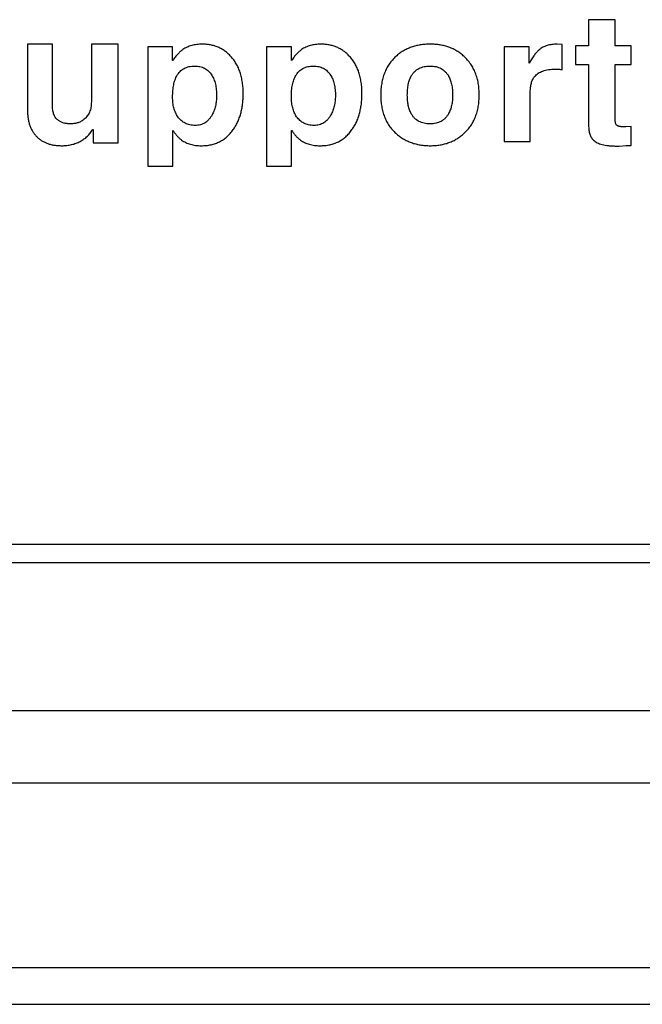
# Model space of a CAD drawing. Units: inches. Extents: x 663 to 1147, y 6 to 746.
# Drawn here: x 1074 to 1091, y 65 to 91 of the extents above; entities that cross this region are included whole.
import ezdxf

# ---------------------------------------------------------------- set-up
doc = ezdxf.new("R2010")
doc.units = ezdxf.units.IN
doc.header["$MEASUREMENT"] = 0

msp = doc.modelspace()

# ---------------------------------------------------------------- linework, layer by layer
for p, q in [((1089.54441, 91.44095), (1089.54441, 90.73593)), ((1090.26398, 91.44095), (1089.54441, 91.44095)), ((1090.26398, 90.73593), (1090.26398, 91.44095)), ((1074.34865, 90.77561), (1074.34865, 88.99452)), ((1075.02589, 90.77561), (1074.34865, 90.77561)), ((1075.02589, 89.09704), (1075.02589, 90.77561)), ((1076.07814, 90.77561), (1076.07814, 89.21344)), ((1076.80367, 90.77561), (1076.07814, 90.77561)), ((1076.80367, 88.10431), (1076.80367, 90.77561)), ((1077.60791, 90.70616), (1077.60791, 87.47336)), ((1078.27722, 90.70616), (1077.60791, 90.70616)), ((1078.27722, 90.33381), (1078.27722, 90.70616)), ((1080.82483, 90.70616), (1080.82483, 87.47336)), ((1081.49414, 90.70616), (1080.82483, 90.70616)), ((1081.49414, 90.33381), (1081.49414, 90.70616)), ((1087.93594, 90.70815), (1087.2587, 90.70815)), ((1087.2587, 90.70815), (1087.2587, 88.14135)), ((1087.93594, 90.26701), (1087.93594, 90.70815)), ((1088.83144, 90.76966), (1088.69455, 90.77825)), ((1088.83144, 90.08315), (1088.83144, 90.76966)), ((1089.19123, 90.73593), (1089.19123, 90.22799)), ((1089.54441, 90.73593), (1089.19123, 90.73593)), ((1090.69719, 90.73593), (1090.26398, 90.73593)), ((1090.69719, 90.22799), (1090.69719, 90.73593)), ((1078.28184, 90.33381), (1078.27722, 90.33381)), ((1081.49878, 90.33381), (1081.49414, 90.33381)), ((1087.94058, 90.26701), (1087.93594, 90.26701)), ((1089.19123, 90.22799), (1089.54441, 90.22799)), ((1089.54441, 90.22799), (1089.54441, 88.5805)), ((1090.26398, 90.22799), (1090.69719, 90.22799)), ((1090.26398, 88.74585), (1090.26398, 90.22799)), ((1088.63833, 90.10101), (1088.72761, 90.10101)), ((1087.96438, 88.14135), (1087.96438, 89.48063)), ((1076.11649, 88.46939), (1076.12642, 88.46939)), ((1076.12642, 88.46939), (1076.12642, 88.10431)), ((1078.28515, 88.43566), (1078.28978, 88.43566)), ((1078.28515, 87.47336), (1078.28515, 88.43566)), ((1081.50209, 88.43566), (1081.5067, 88.43566)), ((1081.50209, 87.47336), (1081.50209, 88.43566)), ((1090.69719, 88.54479), (1090.55631, 88.53619)), ((1090.69719, 88.03619), (1090.69719, 88.54479)), ((1076.12642, 88.10431), (1076.80367, 88.10431)), ((1087.2587, 88.14135), (1087.96438, 88.14135)), ((1090.36783, 88.01833), (1090.56095, 88.03156)), ((1090.56095, 88.03156), (1090.69719, 88.03619)), ((1090.2825, 88.01833), (1090.36783, 88.01833)), ((1077.60791, 87.47336), (1078.28515, 87.47336)), ((1080.82483, 87.47336), (1081.50209, 87.47336)), ((669.87306, 77.23411), (1100.79869, 77.23411)), ((669.87306, 76.73411), (1100.79869, 76.73411)), ((665.9318, 72.73064), (1104.73997, 72.73064)), ((665.75683, 70.76654), (1104.91494, 70.76654)), ((769.83589, 65.76654), (1104.88429, 65.76654)), ((769.83589, 64.76654), (1104.88429, 64.76654))]:
    msp.add_line(p, q)
for points, knots in [([(1079.08277, 90.77825), (1079.05739, 90.77802), (1079.00741, 90.77756), (1078.93395, 90.76952), (1078.86321, 90.75919), (1078.79588, 90.74173), (1078.73087, 90.72207), (1078.66943, 90.69549), (1078.60991, 90.66645), (1078.57327, 90.6422), (1078.55499, 90.63011)], [0, 0, 0, 0, 0.13668157, 0.26921014, 0.39793471, 0.52155746, 0.64368093, 0.76349971, 0.88199159, 1, 1, 1, 1]), ([(1079.85526, 90.44624), (1079.82934, 90.47283), (1079.77833, 90.52515), (1079.6936, 90.59278), (1079.60427, 90.65012), (1079.51011, 90.69775), (1079.40983, 90.73298), (1079.3053, 90.75997), (1079.19542, 90.77509), (1079.12073, 90.77719), (1079.08277, 90.77825)], [0, 0, 0, 0, 0.1284359, 0.25274482, 0.37425573, 0.49541384, 0.61707802, 0.74145954, 0.86859653, 1, 1, 1, 1]), ([(1082.2997, 90.77825), (1082.27432, 90.77802), (1082.22434, 90.77756), (1082.15088, 90.76952), (1082.08014, 90.75919), (1082.01281, 90.74173), (1081.94781, 90.72207), (1081.88636, 90.69549), (1081.82684, 90.66645), (1081.7902, 90.6422), (1081.77192, 90.63011)], [0, 0, 0, 0, 0.13668157, 0.26921014, 0.39793471, 0.52155746, 0.64368093, 0.76349971, 0.88199159, 1, 1, 1, 1]), ([(1083.07219, 90.44624), (1083.04627, 90.47283), (1082.99526, 90.52515), (1082.91053, 90.59278), (1082.8212, 90.65012), (1082.72704, 90.69775), (1082.62676, 90.73298), (1082.52223, 90.75997), (1082.41235, 90.77509), (1082.33766, 90.77719), (1082.2997, 90.77825)], [0, 0, 0, 0, 0.1284359, 0.25274482, 0.37425573, 0.49541384, 0.61707802, 0.74145954, 0.86859653, 1, 1, 1, 1]), ([(1085.25737, 90.77825), (1085.21126, 90.77719), (1085.12077, 90.77509), (1084.98806, 90.76015), (1084.86198, 90.73304), (1084.74133, 90.69796), (1084.62744, 90.65059), (1084.51956, 90.59336), (1084.41753, 90.52616), (1084.35582, 90.47296), (1084.32483, 90.44624)], [0, 0, 0, 0, 0.13649683, 0.26788047, 0.39459577, 0.51786439, 0.63930201, 0.75899986, 0.8790051, 1, 1, 1, 1]), ([(1086.17139, 90.44624), (1086.14086, 90.47296), (1086.08006, 90.52614), (1085.97947, 90.59318), (1085.87361, 90.65043), (1085.76205, 90.69811), (1085.64372, 90.73293), (1085.52031, 90.76011), (1085.39068, 90.7751), (1085.30238, 90.77719), (1085.25737, 90.77825)], [0, 0, 0, 0, 0.12208507, 0.24308185, 0.36311277, 0.48421882, 0.6077311, 0.73405989, 0.86443864, 1, 1, 1, 1]), ([(1088.69454, 90.77825), (1088.67006, 90.77765), (1088.6221, 90.77646), (1088.55176, 90.77004), (1088.48485, 90.75838), (1088.42183, 90.7407), (1088.36176, 90.71993), (1088.30563, 90.69329), (1088.25278, 90.66222), (1088.22055, 90.63771), (1088.20446, 90.62548)], [0, 0, 0, 0, 0.1403097, 0.27480676, 0.40440347, 0.52882374, 0.64948714, 0.76815695, 0.88427808, 1, 1, 1, 1]), ([(1078.55499, 90.63011), (1078.53186, 90.61275), (1078.483, 90.57611), (1078.41497, 90.5077), (1078.34635, 90.42655), (1078.30404, 90.36572), (1078.28184, 90.33381)], [0, 0, 0, 0, 0.21389756, 0.45168744, 0.71232149, 1, 1, 1, 1]), ([(1080.18991, 89.43632), (1080.18898, 89.48884), (1080.18716, 89.59103), (1080.17073, 89.73979), (1080.1455, 89.87972), (1080.10926, 90.01099), (1080.06138, 90.13314), (1080.00353, 90.24669), (1079.93664, 90.35271), (1079.88232, 90.41514), (1079.85526, 90.44624)], [0, 0, 0, 0, 0.14460082, 0.28139738, 0.41169175, 0.53588938, 0.65586789, 0.77236939, 0.88656616, 1, 1, 1, 1]), ([(1081.77192, 90.63011), (1081.74879, 90.61275), (1081.69993, 90.57611), (1081.63191, 90.5077), (1081.56328, 90.42655), (1081.52097, 90.36572), (1081.49877, 90.33381)], [0, 0, 0, 0, 0.213897558, 0.451687439, 0.712321489, 1, 1, 1, 1]), ([(1083.40684, 89.43632), (1083.40591, 89.48884), (1083.40409, 89.59103), (1083.38766, 89.73979), (1083.36244, 89.87972), (1083.32619, 90.01099), (1083.27832, 90.13314), (1083.22046, 90.24669), (1083.15358, 90.35271), (1083.09926, 90.41514), (1083.07219, 90.44624)], [0, 0, 0, 0, 0.14460082, 0.28139738, 0.41169175, 0.53588938, 0.65586789, 0.77236939, 0.88656616, 1, 1, 1, 1]), ([(1084.32483, 90.44624), (1084.29201, 90.41417), (1084.22655, 90.35018), (1084.14369, 90.24048), (1084.07218, 90.12306), (1084.01438, 89.99598), (1083.96939, 89.86006), (1083.93804, 89.71482), (1083.91845, 89.56076), (1083.91602, 89.4549), (1083.91478, 89.40061)], [0, 0, 0, 0, 0.11882282, 0.23702, 0.35522547, 0.47465561, 0.5980935, 0.72566805, 0.8592913, 1, 1, 1, 1]), ([(1086.58145, 89.40061), (1086.5802, 89.4549), (1086.57777, 89.56076), (1086.55819, 89.71482), (1086.52683, 89.86006), (1086.48184, 89.99598), (1086.42404, 90.12306), (1086.35254, 90.24048), (1086.26968, 90.35018), (1086.20421, 90.41417), (1086.17139, 90.44624)], [0, 0, 0, 0, 0.1407087, 0.27433195, 0.4019065, 0.52534439, 0.64477453, 0.76298, 0.88117718, 1, 1, 1, 1]), ([(1088.20446, 90.62548), (1088.18251, 90.60551), (1088.13491, 90.5622), (1088.07082, 90.48002), (1088.00421, 90.38072), (1087.96273, 90.30659), (1087.94057, 90.26701)], [0, 0, 0, 0, 0.19861265, 0.43082678, 0.69604708, 1, 1, 1, 1]), ([(1078.3956, 89.9264), (1078.40832, 89.94703), (1078.4332, 89.98737), (1078.47858, 90.04118), (1078.53083, 90.08556), (1078.58846, 90.12277), (1078.65241, 90.15092), (1078.72188, 90.1717), (1078.79731, 90.18353), (1078.84948, 90.18493), (1078.87642, 90.18566)], [0, 0, 0, 0, 0.12624505, 0.24692588, 0.36511236, 0.48244622, 0.60335126, 0.7280856, 0.85960453, 1, 1, 1, 1]), ([(1078.87642, 90.18566), (1078.90115, 90.18488), (1078.94935, 90.18337), (1079.01935, 90.17204), (1079.08482, 90.15295), (1079.14535, 90.12543), (1079.20167, 90.09114), (1079.25201, 90.04773), (1079.29921, 89.99834), (1079.32494, 89.9599), (1079.33806, 89.94029)], [0, 0, 0, 0, 0.13544131, 0.26388681, 0.38730098, 0.50782791, 0.62712661, 0.74710786, 0.87099376, 1, 1, 1, 1]), ([(1081.61253, 89.9264), (1081.62525, 89.94703), (1081.65014, 89.98737), (1081.69551, 90.04118), (1081.74776, 90.08556), (1081.80539, 90.12277), (1081.86934, 90.15092), (1081.93882, 90.1717), (1082.01424, 90.18353), (1082.06641, 90.18493), (1082.09335, 90.18566)], [0, 0, 0, 0, 0.12624505, 0.24692588, 0.36511236, 0.48244622, 0.60335126, 0.7280856, 0.85960453, 1, 1, 1, 1]), ([(1082.09335, 90.18566), (1082.11809, 90.18488), (1082.16628, 90.18337), (1082.23629, 90.17204), (1082.30175, 90.15295), (1082.36228, 90.12543), (1082.4186, 90.09114), (1082.46894, 90.04773), (1082.51614, 89.99834), (1082.54187, 89.9599), (1082.55499, 89.94029)], [0, 0, 0, 0, 0.13544131, 0.26388681, 0.38730098, 0.50782791, 0.62712661, 0.74710786, 0.87099376, 1, 1, 1, 1]), ([(1084.74282, 89.92045), (1084.75634, 89.94161), (1084.78283, 89.98306), (1084.83209, 90.03702), (1084.88679, 90.0834), (1084.94809, 90.12126), (1085.01559, 90.15059), (1085.08931, 90.17083), (1085.16895, 90.18376), (1085.22425, 90.18501), (1085.25274, 90.18566)], [0, 0, 0, 0, 0.12452225, 0.24392244, 0.3612715, 0.47977964, 0.60041365, 0.72555543, 0.8585923, 1, 1, 1, 1]), ([(1085.25274, 90.18566), (1085.28013, 90.185), (1085.33345, 90.18371), (1085.41028, 90.17089), (1085.48166, 90.15029), (1085.54745, 90.12149), (1085.60697, 90.08295), (1085.66088, 90.03704), (1085.70943, 89.983), (1085.73547, 89.9416), (1085.74877, 89.92045)], [0, 0, 0, 0, 0.13885, 0.27031896, 0.39384056, 0.51501051, 0.63321744, 0.75222594, 0.87343717, 1, 1, 1, 1]), ([(1078.27787, 89.34505), (1078.27829, 89.37526), (1078.2791, 89.43397), (1078.28433, 89.51962), (1078.29331, 89.60003), (1078.30672, 89.67528), (1078.3232, 89.74552), (1078.34263, 89.81093), (1078.36641, 89.87123), (1078.38601, 89.90826), (1078.3956, 89.9264)], [0, 0, 0, 0, 0.15122602, 0.2938607, 0.42938043, 0.55602258, 0.67621097, 0.79037099, 0.89734379, 1, 1, 1, 1]), ([(1079.33806, 89.94029), (1079.34878, 89.92241), (1079.37071, 89.8858), (1079.39735, 89.82625), (1079.41989, 89.76227), (1079.43835, 89.69394), (1079.45277, 89.62101), (1079.46338, 89.54373), (1079.46924, 89.46177), (1079.46996, 89.40569), (1079.47034, 89.3768)], [0, 0, 0, 0, 0.10660036, 0.21814575, 0.33301169, 0.45339853, 0.5799215, 0.71311077, 0.85220997, 1, 1, 1, 1]), ([(1081.49481, 89.34505), (1081.49522, 89.37526), (1081.49603, 89.43397), (1081.50126, 89.51962), (1081.51024, 89.60003), (1081.52366, 89.67528), (1081.54013, 89.74552), (1081.55956, 89.81093), (1081.58334, 89.87123), (1081.60294, 89.90826), (1081.61253, 89.9264)], [0, 0, 0, 0, 0.15122602, 0.2938607, 0.42938043, 0.55602258, 0.67621097, 0.79037099, 0.89734379, 1, 1, 1, 1]), ([(1082.55499, 89.94029), (1082.56571, 89.92241), (1082.58764, 89.8858), (1082.61428, 89.82625), (1082.63682, 89.76227), (1082.65528, 89.69394), (1082.6697, 89.62101), (1082.68031, 89.54373), (1082.68618, 89.46177), (1082.6869, 89.40569), (1082.68727, 89.3768)], [0, 0, 0, 0, 0.10660036, 0.21814575, 0.33301169, 0.45339853, 0.5799215, 0.71311077, 0.85220997, 1, 1, 1, 1]), ([(1084.63436, 89.39796), (1084.63484, 89.42464), (1084.63579, 89.4765), (1084.64006, 89.55226), (1084.64881, 89.62377), (1084.66059, 89.69136), (1084.67568, 89.7548), (1084.69409, 89.81418), (1084.71661, 89.8691), (1084.73421, 89.90358), (1084.74282, 89.92045)], [0, 0, 0, 0, 0.14847818, 0.28858712, 0.42202873, 0.54908707, 0.67018445, 0.78463772, 0.89466664, 1, 1, 1, 1]), ([(1085.74877, 89.92045), (1085.75787, 89.90339), (1085.77641, 89.86862), (1085.79946, 89.81286), (1085.81849, 89.75304), (1085.83429, 89.6894), (1085.84693, 89.62207), (1085.85528, 89.55069), (1085.86065, 89.47565), (1085.86146, 89.42421), (1085.86187, 89.39796)], [0, 0, 0, 0, 0.10728921, 0.21866832, 0.33440083, 0.45551586, 0.58250582, 0.7144311, 0.85430412, 1, 1, 1, 1]), ([(1087.96438, 89.48064), (1087.9648, 89.50269), (1087.96562, 89.54554), (1087.97078, 89.60788), (1087.98001, 89.66648), (1087.99312, 89.72109), (1088.00967, 89.77178), (1088.02966, 89.81853), (1088.05294, 89.8618), (1088.07251, 89.88739), (1088.08211, 89.89995)], [0, 0, 0, 0, 0.14911066, 0.28971812, 0.42252592, 0.54977285, 0.66901705, 0.78252528, 0.89326979, 1, 1, 1, 1]), ([(1088.08211, 89.89995), (1088.09668, 89.91603), (1088.12601, 89.94842), (1088.17842, 89.98969), (1088.23805, 90.0241), (1088.3046, 90.05272), (1088.37845, 90.07405), (1088.45895, 90.09006), (1088.54641, 90.09906), (1088.607, 90.10034), (1088.63832, 90.10101)], [0, 0, 0, 0, 0.106412104, 0.214262312, 0.325834146, 0.443657384, 0.569001655, 0.702524207, 0.846203127, 1, 1, 1, 1]), ([(1088.72761, 90.10101), (1088.74577, 90.09927), (1088.78083, 90.09593), (1088.81498, 90.0873), (1088.83145, 90.08315)], [0, 0, 0, 0, 0.51788279, 1, 1, 1, 1]), ([(1079.47034, 89.3768), (1079.46879, 89.32909), (1079.46578, 89.23642), (1079.44315, 89.10204), (1079.40471, 88.97714), (1079.36625, 88.90103), (1079.34732, 88.86357)], [0, 0, 0, 0, 0.26827234, 0.52107117, 0.76423622, 1, 1, 1, 1]), ([(1079.91875, 88.46212), (1079.94056, 88.49457), (1079.98445, 88.55987), (1080.03903, 88.66615), (1080.08596, 88.77847), (1080.12463, 88.89739), (1080.1533, 89.023), (1080.17425, 89.15491), (1080.18812, 89.29339), (1080.18931, 89.38801), (1080.18991, 89.43632)], [0, 0, 0, 0, 0.11408525, 0.22952959, 0.34810904, 0.46921888, 0.59412105, 0.72385206, 0.85898862, 1, 1, 1, 1]), ([(1082.68727, 89.3768), (1082.68572, 89.32909), (1082.68271, 89.23642), (1082.66008, 89.10204), (1082.62164, 88.97714), (1082.58318, 88.90103), (1082.56425, 88.86357)], [0, 0, 0, 0, 0.26827234, 0.52107117, 0.76423622, 1, 1, 1, 1]), ([(1083.13568, 88.46212), (1083.15749, 88.49457), (1083.20138, 88.55987), (1083.25596, 88.66615), (1083.30289, 88.77847), (1083.34156, 88.89739), (1083.37024, 89.023), (1083.39118, 89.15491), (1083.40505, 89.29339), (1083.40624, 89.38801), (1083.40684, 89.43632)], [0, 0, 0, 0, 0.11408525, 0.22952959, 0.34810904, 0.46921888, 0.59412105, 0.72385206, 0.85898862, 1, 1, 1, 1]), ([(1083.91478, 89.40061), (1083.91603, 89.34675), (1083.91847, 89.24156), (1083.93809, 89.0884), (1083.96911, 88.94414), (1084.01486, 88.80938), (1084.07184, 88.68305), (1084.14352, 88.56671), (1084.22699, 88.45885), (1084.29207, 88.39547), (1084.32483, 88.36357)], [0, 0, 0, 0, 0.14049869, 0.27444343, 0.40230814, 0.52493337, 0.64516109, 0.76317275, 0.8807953, 1, 1, 1, 1]), ([(1084.74282, 88.88937), (1084.7258, 88.92442), (1084.69052, 88.99703), (1084.65867, 89.11916), (1084.63738, 89.2539), (1084.63539, 89.34848), (1084.63436, 89.39796)], [0, 0, 0, 0, 0.222133437, 0.460192627, 0.717590572, 1, 1, 1, 1]), ([(1085.86187, 89.39796), (1085.8606, 89.34848), (1085.85818, 89.25387), (1085.83639, 89.11904), (1085.80315, 88.99676), (1085.7665, 88.92438), (1085.74877, 88.88937)], [0, 0, 0, 0, 0.28176, 0.538706, 0.77685845, 1, 1, 1, 1]), ([(1086.17139, 88.36357), (1086.20415, 88.39547), (1086.26923, 88.45885), (1086.3527, 88.56671), (1086.42438, 88.68305), (1086.48136, 88.80938), (1086.52712, 88.94414), (1086.55813, 89.0884), (1086.57776, 89.24156), (1086.5802, 89.34675), (1086.58145, 89.40061)], [0, 0, 0, 0, 0.119204705, 0.236827248, 0.354838906, 0.475066633, 0.597691858, 0.725556573, 0.859501314, 1, 1, 1, 1]), ([(1075.1866, 88.70881), (1075.17369, 88.71901), (1075.14801, 88.73931), (1075.11559, 88.77659), (1075.08722, 88.81781), (1075.06508, 88.86468), (1075.04702, 88.9158), (1075.03458, 88.97197), (1075.02747, 89.03292), (1075.02643, 89.07519), (1075.02589, 89.09704)], [0, 0, 0, 0, 0.11284838, 0.22439885, 0.33780471, 0.45565332, 0.57922057, 0.70964101, 0.84995522, 1, 1, 1, 1]), ([(1076.07814, 89.21344), (1076.07742, 89.18807), (1076.07603, 89.13893), (1076.06772, 89.06774), (1076.05246, 89.00139), (1076.0305, 88.94013), (1076.00367, 88.88302), (1075.96927, 88.83185), (1075.9296, 88.78486), (1075.89862, 88.75803), (1075.88303, 88.74452)], [0, 0, 0, 0, 0.14468648, 0.28016976, 0.40792249, 0.53196053, 0.65058147, 0.7666714, 0.882557, 1, 1, 1, 1]), ([(1078.41941, 88.81331), (1078.4081, 88.83122), (1078.38532, 88.86731), (1078.35612, 88.9249), (1078.3324, 88.98644), (1078.31269, 89.05124), (1078.29659, 89.11967), (1078.28561, 89.19176), (1078.27881, 89.26732), (1078.27819, 89.3188), (1078.27787, 89.34505)], [0, 0, 0, 0, 0.11374365, 0.22920684, 0.3462086, 0.46758796, 0.5928402, 0.72349122, 0.85902165, 1, 1, 1, 1]), ([(1081.63634, 88.81331), (1081.62503, 88.83122), (1081.60225, 88.86731), (1081.57305, 88.9249), (1081.54933, 88.98644), (1081.52962, 89.05124), (1081.51352, 89.11967), (1081.50254, 89.19176), (1081.49574, 89.26732), (1081.49512, 89.3188), (1081.49481, 89.34505)], [0, 0, 0, 0, 0.11374365, 0.22920684, 0.3462086, 0.46758796, 0.5928402, 0.72349122, 0.85902165, 1, 1, 1, 1]), ([(1074.34864, 88.99452), (1074.34926, 88.95568), (1074.35047, 88.8802), (1074.36384, 88.77062), (1074.38269, 88.66786), (1074.41169, 88.57255), (1074.44761, 88.4839), (1074.4932, 88.40317), (1074.54511, 88.32831), (1074.58699, 88.28522), (1074.6079, 88.2637)], [0, 0, 0, 0, 0.14612916, 0.28395047, 0.41495599, 0.53886559, 0.65829299, 0.77419164, 0.88724524, 1, 1, 1, 1]), ([(1079.34732, 88.86357), (1079.33418, 88.84096), (1079.30864, 88.797), (1079.26248, 88.73845), (1079.21219, 88.68821), (1079.15673, 88.64729), (1079.09637, 88.61596), (1079.03184, 88.59333), (1078.96252, 88.5798), (1078.91484, 88.57808), (1078.89031, 88.5772)], [0, 0, 0, 0, 0.13771109, 0.2676532, 0.39172683, 0.511419, 0.62940116, 0.74883923, 0.87076121, 1, 1, 1, 1]), ([(1082.56425, 88.86357), (1082.55111, 88.84096), (1082.52558, 88.797), (1082.47942, 88.73845), (1082.42912, 88.68821), (1082.37366, 88.64729), (1082.3133, 88.61596), (1082.24877, 88.59333), (1082.17945, 88.5798), (1082.13177, 88.57808), (1082.10724, 88.5772)], [0, 0, 0, 0, 0.13771109, 0.2676532, 0.39172683, 0.511419, 0.62940116, 0.74883923, 0.87076121, 1, 1, 1, 1]), ([(1085.25274, 88.61952), (1085.22423, 88.62009), (1085.16887, 88.62118), (1085.08941, 88.63529), (1085.01539, 88.655), (1084.94832, 88.68549), (1084.88631, 88.72295), (1084.83234, 88.77094), (1084.78258, 88.8255), (1084.75629, 88.86773), (1084.74282, 88.88937)], [0, 0, 0, 0, 0.14075028, 0.27334344, 0.39790342, 0.51841603, 0.6363732, 0.75459192, 0.87424886, 1, 1, 1, 1]), ([(1085.74877, 88.88937), (1085.73552, 88.86774), (1085.70968, 88.82556), (1085.66063, 88.77091), (1085.60745, 88.72342), (1085.54722, 88.68525), (1085.48186, 88.65531), (1085.41018, 88.63522), (1085.33354, 88.62123), (1085.28015, 88.6201), (1085.25274, 88.61952)], [0, 0, 0, 0, 0.12781239, 0.24927771, 0.36917222, 0.48681343, 0.60785981, 0.73079024, 0.86181453, 1, 1, 1, 1]), ([(1075.52258, 88.61952), (1075.48808, 88.62023), (1075.42299, 88.62156), (1075.33194, 88.63957), (1075.25195, 88.66554), (1075.20772, 88.69483), (1075.1866, 88.70881)], [0, 0, 0, 0, 0.29234932, 0.55149315, 0.78591116, 1, 1, 1, 1]), ([(1075.88303, 88.74452), (1075.85792, 88.72512), (1075.80783, 88.68642), (1075.71977, 88.64781), (1075.62397, 88.62374), (1075.55713, 88.62096), (1075.52258, 88.61952)], [0, 0, 0, 0, 0.2435808, 0.48599285, 0.73432715, 1, 1, 1, 1]), ([(1078.89031, 88.5772), (1078.86515, 88.57805), (1078.81614, 88.57971), (1078.74495, 88.58996), (1078.67867, 88.60891), (1078.61692, 88.63445), (1078.55975, 88.66812), (1078.50773, 88.70925), (1078.45967, 88.75733), (1078.43302, 88.79438), (1078.41941, 88.81331)], [0, 0, 0, 0, 0.1372355, 0.26729637, 0.39097834, 0.5122115, 0.63076264, 0.75148811, 0.87304865, 1, 1, 1, 1]), ([(1082.10724, 88.5772), (1082.08208, 88.57805), (1082.03307, 88.57971), (1081.96188, 88.58996), (1081.8956, 88.60891), (1081.83385, 88.63445), (1081.77668, 88.66812), (1081.72466, 88.70925), (1081.6766, 88.75733), (1081.64995, 88.79438), (1081.63634, 88.81331)], [0, 0, 0, 0, 0.1372355, 0.26729637, 0.39097834, 0.5122115, 0.63076264, 0.75148811, 0.87304865, 1, 1, 1, 1]), ([(1089.54441, 88.5805), (1089.54469, 88.55778), (1089.54523, 88.51398), (1089.55216, 88.45078), (1089.56241, 88.39255), (1089.57704, 88.3392), (1089.59534, 88.2904), (1089.61859, 88.24674), (1089.64571, 88.20739), (1089.66773, 88.18536), (1089.67867, 88.17442)], [0, 0, 0, 0, 0.15496764, 0.29862771, 0.43314083, 0.55791942, 0.67550304, 0.78785371, 0.89467314, 1, 1, 1, 1]), ([(1090.30168, 88.58513), (1090.29568, 88.59212), (1090.28184, 88.60824), (1090.27137, 88.64426), (1090.26543, 88.69091), (1090.2645, 88.72618), (1090.26399, 88.74585)], [0, 0, 0, 0, 0.16217404, 0.37402912, 0.65101711, 1, 1, 1, 1]), ([(1090.55631, 88.53619), (1090.54021, 88.5362), (1090.50952, 88.53622), (1090.46592, 88.53951), (1090.42667, 88.54183), (1090.39261, 88.54835), (1090.36277, 88.55451), (1090.33795, 88.563), (1090.31738, 88.57264), (1090.30663, 88.58119), (1090.30168, 88.58513)], [0, 0, 0, 0, 0.18318645, 0.3490954, 0.49766696, 0.63008353, 0.74330235, 0.84407599, 0.92823604, 1, 1, 1, 1]), ([(1075.77589, 88.14532), (1075.81071, 88.16553), (1075.87944, 88.20542), (1075.97094, 88.28178), (1076.05139, 88.36934), (1076.09468, 88.43587), (1076.1165, 88.46939)], [0, 0, 0, 0, 0.25342138, 0.50026578, 0.7482269, 1, 1, 1, 1]), ([(1078.28978, 88.43566), (1078.30854, 88.40867), (1078.34455, 88.35686), (1078.40285, 88.28754), (1078.46111, 88.22786), (1078.50303, 88.19537), (1078.52325, 88.17971)], [0, 0, 0, 0, 0.28313114, 0.54340703, 0.77984163, 1, 1, 1, 1]), ([(1079.05631, 88.02693), (1079.10159, 88.02809), (1079.18998, 88.03034), (1079.31856, 88.0513), (1079.43913, 88.08569), (1079.55182, 88.1336), (1079.65675, 88.19486), (1079.75323, 88.27048), (1079.84206, 88.3595), (1079.89288, 88.42749), (1079.91875, 88.46212)], [0, 0, 0, 0, 0.13474629, 0.26307842, 0.38671496, 0.50731614, 0.62678264, 0.74747136, 0.87142126, 1, 1, 1, 1]), ([(1081.50671, 88.43566), (1081.52547, 88.40867), (1081.56148, 88.35686), (1081.61978, 88.28754), (1081.67804, 88.22786), (1081.71996, 88.19537), (1081.74018, 88.17971)], [0, 0, 0, 0, 0.28313114, 0.54340703, 0.77984163, 1, 1, 1, 1]), ([(1082.27325, 88.02693), (1082.31852, 88.02809), (1082.40691, 88.03034), (1082.53549, 88.0513), (1082.65606, 88.08569), (1082.76875, 88.1336), (1082.87369, 88.19486), (1082.97016, 88.27048), (1083.05899, 88.3595), (1083.10981, 88.42749), (1083.13568, 88.46212)], [0, 0, 0, 0, 0.13474629, 0.26307842, 0.38671496, 0.50731614, 0.62678264, 0.74747136, 0.87142126, 1, 1, 1, 1]), ([(1084.32483, 88.36357), (1084.35585, 88.33669), (1084.41771, 88.28309), (1084.51932, 88.21439), (1084.62744, 88.15661), (1084.7413, 88.1086), (1084.86186, 88.07258), (1084.98812, 88.04597), (1085.12071, 88.02985), (1085.21125, 88.02792), (1085.25737, 88.02693)], [0, 0, 0, 0, 0.1211729, 0.24166996, 0.36143955, 0.48288873, 0.60610308, 0.73256954, 0.8637712, 1, 1, 1, 1]), ([(1085.25737, 88.02693), (1085.30239, 88.02791), (1085.39074, 88.02984), (1085.52025, 88.04601), (1085.64384, 88.0727), (1085.76208, 88.10845), (1085.87362, 88.15678), (1085.9797, 88.21458), (1086.07988, 88.2831), (1086.14083, 88.33669), (1086.17139, 88.36357)], [0, 0, 0, 0, 0.13528717, 0.26548149, 0.39155477, 0.51501123, 0.63613183, 0.75623665, 0.87773552, 1, 1, 1, 1]), ([(1074.6079, 88.2637), (1074.62841, 88.24465), (1074.66959, 88.20639), (1074.73953, 88.15854), (1074.81491, 88.11773), (1074.89607, 88.08503), (1074.9826, 88.05799), (1075.0753, 88.0399), (1075.17379, 88.0294), (1075.24125, 88.02777), (1075.27589, 88.02693)], [0, 0, 0, 0, 0.11531201, 0.2315987, 0.34836791, 0.46826065, 0.5919419, 0.72176821, 0.85713213, 1, 1, 1, 1]), ([(1075.27589, 88.02693), (1075.32185, 88.02819), (1075.41171, 88.03064), (1075.54179, 88.05393), (1075.6641, 88.09017), (1075.73885, 88.12705), (1075.77589, 88.14532)], [0, 0, 0, 0, 0.26544715, 0.51896133, 0.76163472, 1, 1, 1, 1]), ([(1078.52325, 88.17971), (1078.54111, 88.16747), (1078.57698, 88.14289), (1078.6351, 88.11188), (1078.69651, 88.08523), (1078.76184, 88.0645), (1078.83014, 88.04681), (1078.90231, 88.03515), (1078.97815, 88.02871), (1079.02985, 88.02753), (1079.05631, 88.02693)], [0, 0, 0, 0, 0.11515663, 0.23113458, 0.34987298, 0.47078687, 0.59538204, 0.72495647, 0.85917725, 1, 1, 1, 1]), ([(1081.74018, 88.17971), (1081.75804, 88.16747), (1081.79391, 88.14289), (1081.85203, 88.11188), (1081.91344, 88.08523), (1081.97877, 88.0645), (1082.04707, 88.04681), (1082.11924, 88.03515), (1082.19508, 88.02871), (1082.24678, 88.02753), (1082.27325, 88.02693)], [0, 0, 0, 0, 0.11515663, 0.23113458, 0.34987298, 0.47078687, 0.59538204, 0.72495647, 0.85917725, 1, 1, 1, 1]), ([(1089.67867, 88.17442), (1089.69377, 88.16183), (1089.72499, 88.13582), (1089.78036, 88.10438), (1089.8435, 88.07712), (1089.91554, 88.05579), (1089.99555, 88.0386), (1090.08404, 88.02717), (1090.18053, 88.01984), (1090.24766, 88.01885), (1090.2825, 88.01833)], [0, 0, 0, 0, 0.09245475, 0.1911339, 0.29859301, 0.41587621, 0.54440975, 0.68379687, 0.83585569, 1, 1, 1, 1])]:
    msp.add_open_spline(points, degree=3, knots=knots)

doc.saveas('drawing.dxf')
